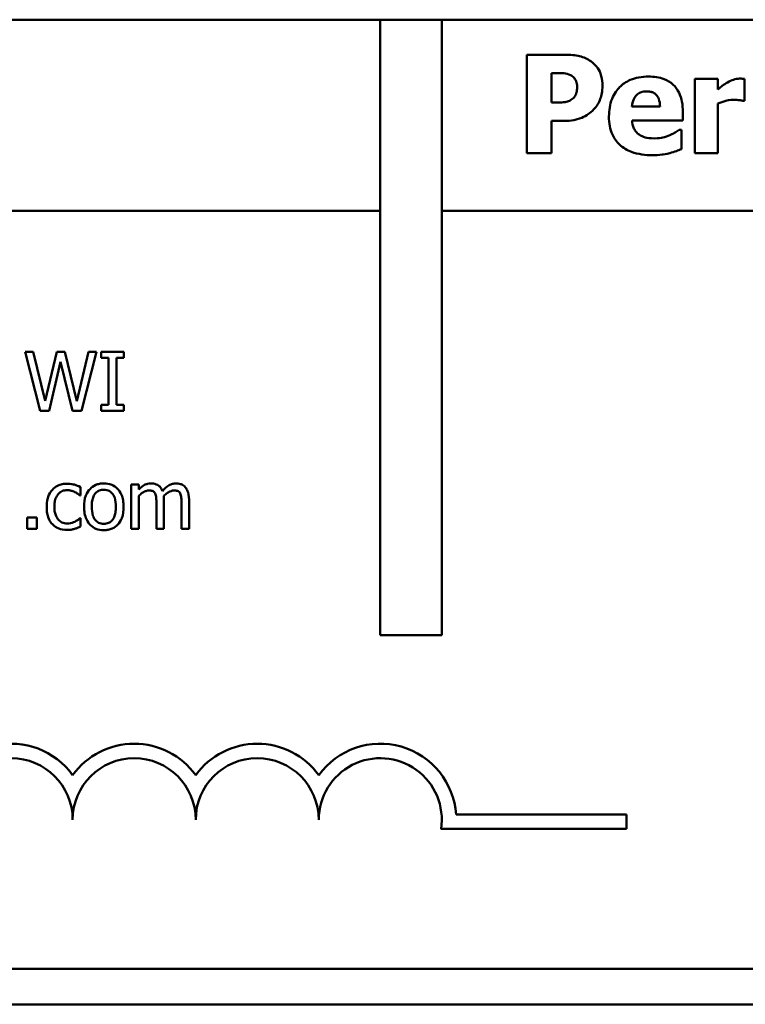
# Model space of a CAD drawing. Units: inches. Extents: x 2 to 86, y 1 to 67.
# Drawn here: x 33.4 to 34.1, y 58.2 to 59.2 of the extents above; entities that cross this region are included whole.
import ezdxf

# ---------------------------------------------------------------- set-up
doc = ezdxf.new("R2010")
doc.units = ezdxf.units.IN
doc.header["$LTSCALE"] = 4
doc.header["$MEASUREMENT"] = 0
doc.layers.add('Visible (ANSI)', color=7, linetype='Continuous', lineweight=50)

msp = doc.modelspace()

# ---------------------------------------------------------------- linework, layer by layer
at = {"layer": 'Visible (ANSI)'}
for p, q in [((32.7797, 59.2222), (33.7497, 59.2222)), ((33.7497, 58.5972), (33.7497, 59.2222)), ((33.7497, 59.2222), (33.8122, 59.2222)), ((33.8122, 59.2222), (37.7197, 59.2222)), ((33.8122, 59.2222), (33.8122, 58.5972)), ((33.8985, 59.1867), (33.8985, 59.0867)), ((33.9373, 59.1867), (33.8985, 59.1867)), ((33.9236, 59.168), (33.9272, 59.168)), ((33.9236, 59.138), (33.9236, 59.168)), ((34.0927, 59.1621), (34.0692, 59.1621)), ((34.0692, 59.1621), (34.0692, 59.0867)), ((34.0927, 59.1512), (34.0927, 59.1621)), ((34.1198, 59.1398), (34.1198, 59.1621)), ((33.9254, 59.138), (33.9236, 59.138)), ((34.0339, 59.1341), (34.0054, 59.1341)), ((34.0927, 59.0867), (34.0927, 59.1371)), ((34.1179, 59.1398), (34.1198, 59.1398)), ((34.0571, 59.1199), (34.0571, 59.1284)), ((33.9236, 59.0867), (33.9236, 59.1194)), ((33.9236, 59.1194), (33.9368, 59.1194)), ((34.0055, 59.1199), (34.0571, 59.1199)), ((34.0557, 59.1103), (34.0532, 59.1103)), ((34.0557, 59.0909), (34.0557, 59.1103)), ((33.8985, 59.0867), (33.9236, 59.0867)), ((34.0692, 59.0867), (34.0927, 59.0867)), ((32.7857, 59.0282), (33.7497, 59.0282)), ((33.8122, 59.0282), (37.7137, 59.0282)), ((33.3972, 58.885), (33.389, 58.885)), ((33.389, 58.885), (33.4043, 58.825)), ((33.4093, 58.8353), (33.3972, 58.885)), ((33.4212, 58.885), (33.4093, 58.8353)), ((33.4294, 58.885), (33.4212, 58.885)), ((33.4414, 58.8347), (33.4294, 58.885)), ((33.4534, 58.885), (33.4414, 58.8347)), ((33.4462, 58.825), (33.4613, 58.885)), ((33.4613, 58.885), (33.4534, 58.885)), ((33.4893, 58.885), (33.4661, 58.885)), ((33.4661, 58.885), (33.4661, 58.8789)), ((33.4893, 58.8789), (33.4893, 58.885)), ((33.4132, 58.825), (33.425, 58.8748)), ((33.425, 58.8748), (33.4372, 58.825)), ((33.4661, 58.8789), (33.4737, 58.8789)), ((33.4737, 58.8789), (33.4737, 58.8311)), ((33.4817, 58.8311), (33.4817, 58.8789)), ((33.4817, 58.8789), (33.4893, 58.8789)), ((33.4737, 58.8311), (33.4661, 58.8311)), ((33.4661, 58.8311), (33.4661, 58.825)), ((33.4893, 58.8311), (33.4817, 58.8311)), ((33.4893, 58.825), (33.4893, 58.8311)), ((33.4043, 58.825), (33.4132, 58.825)), ((33.4372, 58.825), (33.4462, 58.825)), ((33.4661, 58.825), (33.4893, 58.825)), ((33.5043, 58.75), (33.4968, 58.75)), ((33.4968, 58.75), (33.4968, 58.705)), ((33.5043, 58.7451), (33.5043, 58.75)), ((33.4451, 58.7391), (33.4451, 58.7476)), ((33.4446, 58.7391), (33.4451, 58.7391)), ((33.5043, 58.705), (33.5043, 58.7386)), ((33.5223, 58.7311), (33.5223, 58.705)), ((33.5299, 58.705), (33.5299, 58.7347)), ((33.5478, 58.7311), (33.5478, 58.705)), ((33.5554, 58.705), (33.5554, 58.7347)), ((33.3911, 58.7165), (33.3911, 58.705)), ((33.4007, 58.7165), (33.3911, 58.7165)), ((33.4007, 58.705), (33.4007, 58.7165)), ((33.4451, 58.716), (33.4446, 58.716)), ((33.4451, 58.7075), (33.4451, 58.716)), ((33.3911, 58.705), (33.4007, 58.705)), ((33.4968, 58.705), (33.5043, 58.705)), ((33.5223, 58.705), (33.5299, 58.705)), ((33.5478, 58.705), (33.5554, 58.705)), ((33.8122, 58.5972), (33.7497, 58.5972)), ((33.8267, 58.415), (33.9997, 58.415)), ((33.9997, 58.415), (33.9997, 58.4003)), ((33.9997, 58.4003), (33.8115, 58.4003)), ((37.7137, 58.2582), (32.7857, 58.2582)), ((37.7197, 58.2222), (32.7797, 58.2222))]:
    msp.add_line(p, q, dxfattribs=at)
for centre, radius, start, end in [((33.3747, 58.4097), 0.0772, 35.9425, 169.0242), ((33.4997, 58.4097), 0.0772, 35.9425, 144.0575), ((33.6247, 58.4097), 0.0772, 35.9425, 144.0575), ((33.7497, 58.4097), 0.0772, 3.8949, 144.0575), ((33.3747, 58.4097), 0.0625, 0, 180), ((33.4997, 58.4097), 0.0625, 0, 180), ((33.6247, 58.4097), 0.0625, 0, 180), ((33.7497, 58.4097), 0.0625, 351.2996, 180)]:
    msp.add_arc(centre, radius, start, end, dxfattribs=at)
for points, knots in [([(33.9636, 59.1801), (33.9601, 59.1824), (33.9563, 59.1841), (33.9479, 59.1862), (33.943, 59.1867), (33.9373, 59.1867)], [-0.0846029, -0.0846029, -0.0846029, -0.0846029, -0.0432802, -0.0432802, 0, 0, 0, 0]), ([(33.9754, 59.1551), (33.9754, 59.1585), (33.9751, 59.1618), (33.9733, 59.1685), (33.9719, 59.1711), (33.9688, 59.1758), (33.9664, 59.1782), (33.9636, 59.1801)], [-0.0592581, -0.0592581, -0.0592581, -0.0592581, -0.0434266, -0.0434266, -0.0259709, -0.0259709, 0, 0, 0, 0]), ([(33.9272, 59.168), (33.9301, 59.168), (33.9331, 59.168), (33.9384, 59.1676), (33.9407, 59.1669), (33.9428, 59.166)], [-0.0403701, -0.0403701, -0.0403701, -0.0403701, -0.0179368, -0.0179368, 0, 0, 0, 0]), ([(33.9428, 59.166), (33.9435, 59.1657), (33.9441, 59.1654), (33.9453, 59.1645), (33.9458, 59.164), (33.947, 59.1627), (33.948, 59.1615), (33.9494, 59.1581), (33.9496, 59.1563), (33.9496, 59.1545)], [-0.0472621, -0.0472621, -0.0472621, -0.0472621, -0.0378034, -0.0378034, -0.0278088, -0.0278088, -0.0139036, -0.0139036, 0, 0, 0, 0]), ([(34.0223, 59.1645), (34.019, 59.1645), (34.0156, 59.1642), (34.0094, 59.1631), (34.0065, 59.1622), (33.9996, 59.1593), (33.996, 59.1569), (33.9903, 59.1511), (33.9873, 59.1474), (33.9829, 59.1362), (33.982, 59.1301), (33.982, 59.1239)], [-0.226095, -0.226095, -0.226095, -0.226095, -0.184519, -0.184519, -0.14688, -0.14688, -0.091584, -0.091584, -0.046659, -0.046659, 0, 0, 0, 0]), ([(34.0571, 59.1284), (34.0571, 59.132), (34.0568, 59.1356), (34.0555, 59.1421), (34.0546, 59.1451), (34.0514, 59.1517), (34.0492, 59.1543), (34.0446, 59.1587), (34.0415, 59.1606), (34.0331, 59.1638), (34.0277, 59.1645), (34.0223, 59.1645)], [-0.122287, -0.122287, -0.122287, -0.122287, -0.104585, -0.104585, -0.089021, -0.089021, -0.068487, -0.068487, -0.040527, -0.040527, 0, 0, 0, 0]), ([(34.1147, 59.1624), (34.1126, 59.1624), (34.1104, 59.1619), (34.1068, 59.1608), (34.1045, 59.1599), (34.1023, 59.1586)], [-0.0449386, -0.0449386, -0.0449386, -0.0449386, -0.0193464, -0.0193464, 0, 0, 0, 0]), ([(34.1198, 59.1621), (34.119, 59.1622), (34.1181, 59.1622), (34.1169, 59.1623), (34.1158, 59.1624), (34.1147, 59.1624)], [-0.0275366, -0.0275366, -0.0275366, -0.0275366, -0.0085523, -0.0085523, 0, 0, 0, 0]), ([(33.9496, 59.1545), (33.9496, 59.1529), (33.9496, 59.1512), (33.949, 59.1478), (33.9486, 59.1468), (33.9476, 59.1446), (33.9465, 59.1432), (33.9453, 59.1421)], [-0.0228942, -0.0228942, -0.0228942, -0.0228942, -0.0183027, -0.0183027, -0.012887, -0.012887, 0, 0, 0, 0]), ([(33.9668, 59.1313), (33.9682, 59.1327), (33.9694, 59.1343), (33.9716, 59.1379), (33.9725, 59.1398), (33.9743, 59.1451), (33.9754, 59.1495), (33.9754, 59.1551)], [-0.0959246, -0.0959246, -0.0959246, -0.0959246, -0.0703909, -0.0703909, -0.0432097, -0.0432097, 0, 0, 0, 0]), ([(34.1023, 59.1586), (34.1005, 59.1576), (34.0987, 59.1563), (34.0966, 59.1546), (34.0944, 59.1528), (34.0927, 59.1512)], [-0.069645, -0.069645, -0.069645, -0.069645, -0.0172044, -0.0172044, 0, 0, 0, 0]), ([(33.9453, 59.1421), (33.9442, 59.141), (33.9426, 59.1403), (33.9405, 59.1393), (33.939, 59.1388), (33.9376, 59.1386)], [-0.0181197, -0.0181197, -0.0181197, -0.0181197, -0.0112865, -0.0112865, 0, 0, 0, 0]), ([(34.0054, 59.1341), (34.0056, 59.1367), (34.0061, 59.1392), (34.0081, 59.1435), (34.0092, 59.1448), (34.0112, 59.1468), (34.0126, 59.1477), (34.0162, 59.1491), (34.0183, 59.1494), (34.0205, 59.1494)], [-0.0490465, -0.0490465, -0.0490465, -0.0490465, -0.0381091, -0.0381091, -0.0291175, -0.0291175, -0.0164173, -0.0164173, 0, 0, 0, 0]), ([(34.0205, 59.1494), (34.0216, 59.1494), (34.0228, 59.1493), (34.025, 59.1489), (34.026, 59.1486), (34.0281, 59.1476), (34.0292, 59.1468), (34.0309, 59.145), (34.0318, 59.1438), (34.0335, 59.1394), (34.0339, 59.1367), (34.0339, 59.1341)], [-0.0829818, -0.0829818, -0.0829818, -0.0829818, -0.0671897, -0.0671897, -0.0531872, -0.0531872, -0.0355152, -0.0355152, -0.0198243, -0.0198243, 0, 0, 0, 0]), ([(34.0927, 59.1371), (34.0953, 59.1381), (34.0979, 59.139), (34.1018, 59.14), (34.1048, 59.1408), (34.1083, 59.1408)], [-0.0883834, -0.0883834, -0.0883834, -0.0883834, -0.0270638, -0.0270638, 0, 0, 0, 0]), ([(34.1083, 59.1408), (34.1113, 59.1408), (34.1133, 59.1406), (34.1156, 59.1404), (34.1169, 59.1402), (34.1179, 59.1398)], [-0.0150451, -0.0150451, -0.0150451, -0.0150451, -0.007966, -0.007966, 0, 0, 0, 0]), ([(33.9376, 59.1386), (33.9353, 59.1382), (33.9329, 59.1381), (33.9299, 59.1381), (33.9276, 59.138), (33.9254, 59.138)], [-0.0233301, -0.0233301, -0.0233301, -0.0233301, -0.0168302, -0.0168302, 0, 0, 0, 0]), ([(33.9545, 59.1227), (33.9569, 59.1237), (33.9591, 59.125), (33.9625, 59.1274), (33.9646, 59.129), (33.9668, 59.1313)], [-0.0641538, -0.0641538, -0.0641538, -0.0641538, -0.0246667, -0.0246667, 0, 0, 0, 0]), ([(33.9368, 59.1194), (33.94, 59.1194), (33.9433, 59.1196), (33.9479, 59.1206), (33.951, 59.1213), (33.9545, 59.1227)], [-0.094296, -0.094296, -0.094296, -0.094296, -0.0292841, -0.0292841, 0, 0, 0, 0]), ([(33.982, 59.1239), (33.982, 59.1206), (33.9822, 59.1173), (33.9834, 59.1112), (33.9843, 59.1083), (33.9873, 59.1017), (33.9897, 59.0983), (33.9963, 59.0921), (34.0004, 59.0897), (34.0116, 59.0855), (34.019, 59.0846), (34.0261, 59.0846)], [-0.170962, -0.170962, -0.170962, -0.170962, -0.145983, -0.145983, -0.123382, -0.123382, -0.090782, -0.090782, -0.054526, -0.054526, 0, 0, 0, 0]), ([(34.0127, 59.1055), (34.0116, 59.1063), (34.0106, 59.1072), (34.0087, 59.1094), (34.0079, 59.1106), (34.0062, 59.1143), (34.0057, 59.1171), (34.0055, 59.1199)], [-0.0401154, -0.0401154, -0.0401154, -0.0401154, -0.0308968, -0.0308968, -0.0209152, -0.0209152, 0, 0, 0, 0]), ([(34.0532, 59.1103), (34.052, 59.1094), (34.0505, 59.1085), (34.0486, 59.1073), (34.0468, 59.1062), (34.0439, 59.105)], [-0.0687393, -0.0687393, -0.0687393, -0.0687393, -0.0236537, -0.0236537, 0, 0, 0, 0]), ([(34.0286, 59.1017), (34.0238, 59.1017), (34.0205, 59.1023), (34.0167, 59.1033), (34.0146, 59.1042), (34.0127, 59.1055)], [-0.030595, -0.030595, -0.030595, -0.030595, -0.0174575, -0.0174575, 0, 0, 0, 0]), ([(34.0439, 59.105), (34.0416, 59.1039), (34.0391, 59.1031), (34.0351, 59.1022), (34.0323, 59.1017), (34.0286, 59.1017)], [-0.075328, -0.075328, -0.075328, -0.075328, -0.028172, -0.028172, 0, 0, 0, 0]), ([(34.0439, 59.0868), (34.0462, 59.0874), (34.0486, 59.088), (34.0522, 59.0895), (34.054, 59.0902), (34.0557, 59.0909)], [-0.0295555, -0.0295555, -0.0295555, -0.0295555, -0.0144099, -0.0144099, 0, 0, 0, 0]), ([(34.0261, 59.0846), (34.0293, 59.0846), (34.0329, 59.0848), (34.0372, 59.0854), (34.0402, 59.0858), (34.0439, 59.0868)], [-0.109461, -0.109461, -0.109461, -0.109461, -0.029578, -0.029578, 0, 0, 0, 0]), ([(33.4318, 58.751), (33.4301, 58.751), (33.4283, 58.7509), (33.425, 58.7501), (33.4234, 58.7496), (33.4199, 58.7479), (33.4181, 58.7466), (33.4166, 58.7449)], [-0.0427638, -0.0427638, -0.0427638, -0.0427638, -0.0296694, -0.0296694, -0.0170745, -0.0170745, 0, 0, 0, 0]), ([(33.4451, 58.7476), (33.4431, 58.7486), (33.441, 58.7494), (33.4379, 58.7503), (33.4354, 58.751), (33.4318, 58.751)], [-0.0822897, -0.0822897, -0.0822897, -0.0822897, -0.0272295, -0.0272295, 0, 0, 0, 0]), ([(33.4689, 58.7513), (33.4674, 58.7513), (33.466, 58.7512), (33.4632, 58.7506), (33.4619, 58.7502), (33.4584, 58.7487), (33.4565, 58.7473), (33.4534, 58.7441), (33.4518, 58.742), (33.4492, 58.7353), (33.4488, 58.7314), (33.4488, 58.7275)], [-0.11794, -0.11794, -0.11794, -0.11794, -0.100175, -0.100175, -0.083527, -0.083527, -0.054399, -0.054399, -0.02925, -0.02925, 0, 0, 0, 0]), ([(33.489, 58.7275), (33.489, 58.7297), (33.4888, 58.732), (33.4881, 58.7361), (33.4876, 58.738), (33.4856, 58.7426), (33.4841, 58.7446), (33.4809, 58.7477), (33.479, 58.749), (33.4743, 58.7509), (33.4716, 58.7513), (33.4689, 58.7513)], [-0.0767928, -0.0767928, -0.0767928, -0.0767928, -0.0650585, -0.0650585, -0.0547001, -0.0547001, -0.0385733, -0.0385733, -0.020885, -0.020885, 0, 0, 0, 0]), ([(33.5166, 58.7513), (33.5155, 58.7513), (33.5144, 58.7512), (33.5122, 58.7506), (33.5112, 58.7502), (33.509, 58.749), (33.507, 58.7477), (33.5043, 58.7451)], [-0.0740944, -0.0740944, -0.0740944, -0.0740944, -0.0510442, -0.0510442, -0.0285126, -0.0285126, 0, 0, 0, 0]), ([(33.5284, 58.7435), (33.5281, 58.7444), (33.5277, 58.7452), (33.5267, 58.7467), (33.5262, 58.7474), (33.5252, 58.7484), (33.5241, 58.7495), (33.5204, 58.751), (33.5185, 58.7513), (33.5166, 58.7513)], [-0.0749296, -0.0749296, -0.0749296, -0.0749296, -0.0516051, -0.0516051, -0.0303659, -0.0303659, -0.0143838, -0.0143838, 0, 0, 0, 0]), ([(33.5422, 58.7513), (33.5409, 58.7513), (33.5397, 58.7511), (33.5373, 58.7505), (33.5362, 58.75), (33.5326, 58.7478), (33.5304, 58.7457), (33.5284, 58.7435)], [-0.0414841, -0.0414841, -0.0414841, -0.0414841, -0.0320231, -0.0320231, -0.022545, -0.022545, 0, 0, 0, 0]), ([(33.5516, 58.7474), (33.551, 58.7481), (33.5504, 58.7487), (33.549, 58.7497), (33.5483, 58.7501), (33.5465, 58.7507), (33.5448, 58.7513), (33.5422, 58.7513)], [-0.0555424, -0.0555424, -0.0555424, -0.0555424, -0.0376829, -0.0376829, -0.0202936, -0.0202936, 0, 0, 0, 0]), ([(33.4166, 58.7449), (33.4147, 58.7428), (33.4133, 58.7403), (33.4118, 58.7362), (33.4108, 58.7329), (33.4108, 58.7274)], [-0.116817, -0.116817, -0.116817, -0.116817, -0.04217, -0.04217, 0, 0, 0, 0]), ([(33.4186, 58.7274), (33.4186, 58.7292), (33.4187, 58.7309), (33.4193, 58.7341), (33.4197, 58.7356), (33.4212, 58.7389), (33.4223, 58.7402), (33.4243, 58.7422), (33.4255, 58.743), (33.4284, 58.7442), (33.43, 58.7444), (33.4316, 58.7444)], [-0.050505, -0.050505, -0.050505, -0.050505, -0.0417726, -0.0417726, -0.0342023, -0.0342023, -0.0237398, -0.0237398, -0.0126368, -0.0126368, 0, 0, 0, 0]), ([(33.4316, 58.7444), (33.433, 58.7444), (33.4344, 58.7442), (33.4365, 58.7436), (33.438, 58.7431), (33.4395, 58.7424)], [-0.0328326, -0.0328326, -0.0328326, -0.0328326, -0.0122103, -0.0122103, 0, 0, 0, 0]), ([(33.4395, 58.7424), (33.4405, 58.7419), (33.4416, 58.7413), (33.4433, 58.7401), (33.444, 58.7396), (33.4446, 58.7391)], [-0.0154568, -0.0154568, -0.0154568, -0.0154568, -0.0066197, -0.0066197, 0, 0, 0, 0]), ([(33.4566, 58.7275), (33.4566, 58.7295), (33.4567, 58.7315), (33.4573, 58.735), (33.4577, 58.7366), (33.459, 58.7395), (33.4598, 58.7407), (33.4618, 58.7427), (33.4629, 58.7434), (33.4657, 58.7445), (33.4673, 58.7448), (33.4689, 58.7448)], [-0.0601398, -0.0601398, -0.0601398, -0.0601398, -0.0456947, -0.0456947, -0.033842, -0.033842, -0.0226299, -0.0226299, -0.0123575, -0.0123575, 0, 0, 0, 0]), ([(33.4689, 58.7448), (33.4699, 58.7448), (33.4709, 58.7447), (33.4727, 58.7443), (33.4736, 58.744), (33.4756, 58.743), (33.4766, 58.7421), (33.4784, 58.7401), (33.4793, 58.7387), (33.4809, 58.7338), (33.4811, 58.7305), (33.4811, 58.7275)], [-0.0794027, -0.0794027, -0.0794027, -0.0794027, -0.0672446, -0.0672446, -0.0560301, -0.0560301, -0.0392764, -0.0392764, -0.0227133, -0.0227133, 0, 0, 0, 0]), ([(33.5043, 58.7386), (33.5055, 58.7397), (33.5066, 58.7407), (33.5099, 58.7429), (33.5112, 58.7434), (33.5126, 58.7439), (33.5136, 58.7441), (33.5147, 58.7441)], [-0.0134013, -0.0134013, -0.0134013, -0.0134013, -0.0113177, -0.0113177, -0.0081146, -0.0081146, 0, 0, 0, 0]), ([(33.5147, 58.7441), (33.5159, 58.7441), (33.5171, 58.744), (33.5185, 58.7435), (33.5191, 58.7432), (33.5203, 58.7422), (33.5207, 58.7416), (33.521, 58.7409)], [-0.0284239, -0.0284239, -0.0284239, -0.0284239, -0.0119832, -0.0119832, -0.0054497, -0.0054497, 0, 0, 0, 0]), ([(33.521, 58.7409), (33.5216, 58.7399), (33.5219, 58.7385), (33.5222, 58.7349), (33.5223, 58.733), (33.5223, 58.7311)], [-0.0272879, -0.0272879, -0.0272879, -0.0272879, -0.0146479, -0.0146479, 0, 0, 0, 0]), ([(33.5297, 58.7385), (33.5309, 58.7396), (33.5322, 58.7407), (33.5344, 58.7422), (33.5357, 58.743), (33.5381, 58.7439), (33.5392, 58.7441), (33.5402, 58.7441)], [-0.0363749, -0.0363749, -0.0363749, -0.0363749, -0.0196027, -0.0196027, -0.0080576, -0.0080576, 0, 0, 0, 0]), ([(33.5402, 58.7441), (33.5414, 58.7441), (33.5426, 58.744), (33.544, 58.7435), (33.5446, 58.7432), (33.5458, 58.7422), (33.5462, 58.7416), (33.5465, 58.7409)], [-0.0284239, -0.0284239, -0.0284239, -0.0284239, -0.0119832, -0.0119832, -0.0054497, -0.0054497, 0, 0, 0, 0]), ([(33.5465, 58.7409), (33.5471, 58.7399), (33.5474, 58.7385), (33.5477, 58.7349), (33.5478, 58.733), (33.5478, 58.7311)], [-0.0272879, -0.0272879, -0.0272879, -0.0272879, -0.0146479, -0.0146479, 0, 0, 0, 0]), ([(33.5554, 58.7347), (33.5554, 58.7391), (33.5547, 58.7416), (33.5534, 58.7448), (33.5527, 58.7462), (33.5516, 58.7474)], [-0.0264364, -0.0264364, -0.0264364, -0.0264364, -0.0122152, -0.0122152, 0, 0, 0, 0]), ([(33.5299, 58.7347), (33.5299, 58.7354), (33.5299, 58.7362), (33.5298, 58.7371), (33.5298, 58.7378), (33.5297, 58.7385)], [-0.0221663, -0.0221663, -0.0221663, -0.0221663, -0.0052622, -0.0052622, 0, 0, 0, 0]), ([(33.4108, 58.7274), (33.4108, 58.7252), (33.411, 58.723), (33.4116, 58.7196), (33.412, 58.7175), (33.4139, 58.7132), (33.4151, 58.7114), (33.4166, 58.7098)], [-0.0694076, -0.0694076, -0.0694076, -0.0694076, -0.0356794, -0.0356794, -0.0168496, -0.0168496, 0, 0, 0, 0]), ([(33.4316, 58.7106), (33.4307, 58.7106), (33.4297, 58.7107), (33.4279, 58.711), (33.4271, 58.7113), (33.4249, 58.7123), (33.4238, 58.7131), (33.4218, 58.7153), (33.4208, 58.7168), (33.419, 58.7216), (33.4186, 58.7246), (33.4186, 58.7274)], [-0.0795275, -0.0795275, -0.0795275, -0.0795275, -0.0678517, -0.0678517, -0.0569961, -0.0569961, -0.0391796, -0.0391796, -0.0217529, -0.0217529, 0, 0, 0, 0]), ([(33.4488, 58.7275), (33.4488, 58.7252), (33.4489, 58.7229), (33.4498, 58.7187), (33.4503, 58.7167), (33.4524, 58.7121), (33.454, 58.7102), (33.4569, 58.7073), (33.4588, 58.706), (33.4634, 58.7041), (33.4661, 58.7037), (33.4689, 58.7037)], [-0.0729876, -0.0729876, -0.0729876, -0.0729876, -0.0621503, -0.0621503, -0.0525009, -0.0525009, -0.0383478, -0.0383478, -0.0209352, -0.0209352, 0, 0, 0, 0]), ([(33.4689, 58.7103), (33.4679, 58.7103), (33.467, 58.7103), (33.4652, 58.7107), (33.4644, 58.711), (33.4623, 58.712), (33.4613, 58.7128), (33.4591, 58.7154), (33.4583, 58.717), (33.4569, 58.7213), (33.4566, 58.7245), (33.4566, 58.7275)], [-0.0531282, -0.0531282, -0.0531282, -0.0531282, -0.0475247, -0.0475247, -0.0423317, -0.0423317, -0.0343148, -0.0343148, -0.0227397, -0.0227397, 0, 0, 0, 0]), ([(33.4689, 58.7037), (33.4704, 58.7037), (33.4719, 58.7039), (33.4747, 58.7044), (33.4761, 58.7048), (33.4795, 58.7063), (33.4814, 58.7077), (33.4844, 58.7109), (33.486, 58.7129), (33.4885, 58.7197), (33.489, 58.7237), (33.489, 58.7275)], [-0.122054, -0.122054, -0.122054, -0.122054, -0.102848, -0.102848, -0.084953, -0.084953, -0.054716, -0.054716, -0.029413, -0.029413, 0, 0, 0, 0]), ([(33.4811, 58.7275), (33.4811, 58.7256), (33.481, 58.7235), (33.4804, 58.72), (33.48, 58.7184), (33.4785, 58.7151), (33.4776, 58.714), (33.4759, 58.7123), (33.4748, 58.7116), (33.4721, 58.7105), (33.4705, 58.7103), (33.4689, 58.7103)], [-0.0456238, -0.0456238, -0.0456238, -0.0456238, -0.0373548, -0.0373548, -0.030535, -0.030535, -0.0223459, -0.0223459, -0.0121539, -0.0121539, 0, 0, 0, 0]), ([(33.4446, 58.716), (33.442, 58.7136), (33.4395, 58.7124), (33.4361, 58.711), (33.4339, 58.7106), (33.4316, 58.7106)], [-0.0277303, -0.0277303, -0.0277303, -0.0277303, -0.0172601, -0.0172601, 0, 0, 0, 0]), ([(33.4166, 58.7098), (33.4175, 58.7088), (33.4186, 58.7079), (33.4208, 58.7065), (33.422, 58.7059), (33.4252, 58.7047), (33.4279, 58.704), (33.4318, 58.704)], [-0.0691298, -0.0691298, -0.0691298, -0.0691298, -0.0495158, -0.0495158, -0.0296665, -0.0296665, 0, 0, 0, 0]), ([(33.4318, 58.704), (33.433, 58.704), (33.4345, 58.704), (33.4369, 58.7045), (33.438, 58.7048), (33.4392, 58.7051)], [-0.0185892, -0.0185892, -0.0185892, -0.0185892, -0.0091058, -0.0091058, 0, 0, 0, 0]), ([(33.4392, 58.7051), (33.4402, 58.7054), (33.4413, 58.7058), (33.4432, 58.7067), (33.4441, 58.7071), (33.4451, 58.7075)], [-0.0159517, -0.0159517, -0.0159517, -0.0159517, -0.0078753, -0.0078753, 0, 0, 0, 0])]:
    msp.add_open_spline(points, degree=3, knots=knots, dxfattribs=at)

doc.saveas('drawing.dxf')
